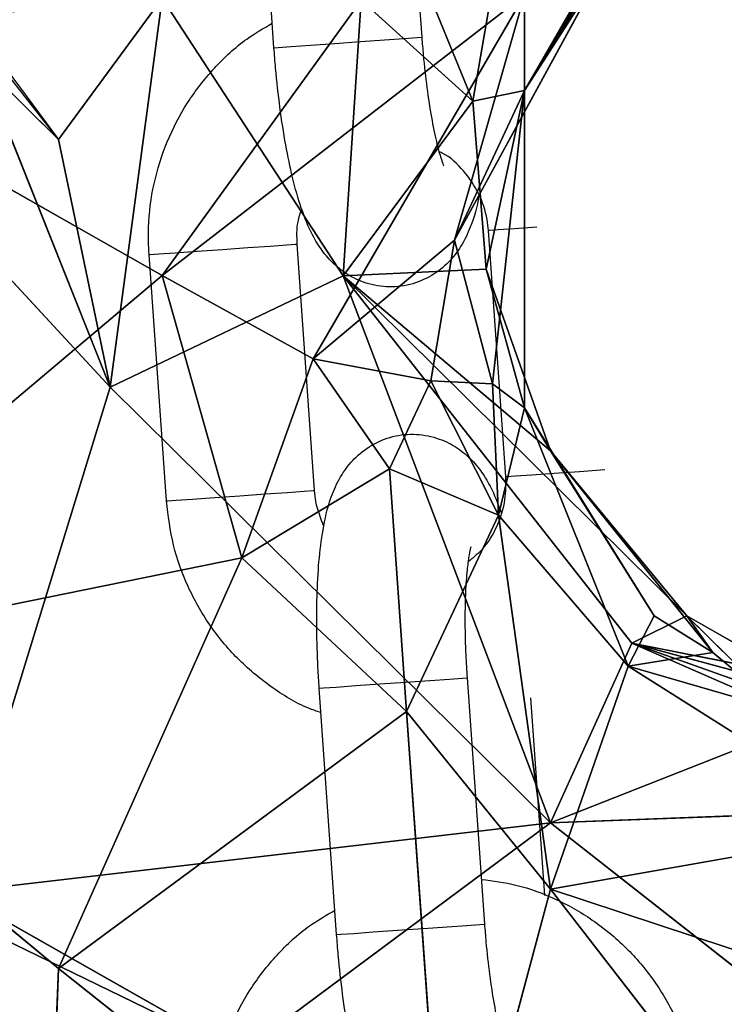
# Model space of a CAD drawing. Units: millimetres. Extents: x 0 to 9.9, y 0 to 14.6.
# Drawn here: x 7 to 7, y 11.2 to 11.2 of the extents above; entities that cross this region are included whole.
import ezdxf

# ---------------------------------------------------------------- set-up
doc = ezdxf.new("R2010")
doc.units = ezdxf.units.MM

# ---------------------------------------------------------------- blocks, each defined once
blk = doc.blocks.new('K076_A-A')
for p, q in [((4816.540482, 1227.277137), (4816.541187, 1227.267162)), ((4816.535202, 1227.266739), (4816.534497, 1227.276714)), ((4816.54325, 1227.264569), (4816.545346, 1227.276682)), ((4816.545346, 1227.276682), (4816.545346, 1227.265004)), ((4816.53067, 1227.257518), (4816.542201, 1227.273449)), ((4816.549139, 1227.271596), (4816.545346, 1227.265004)), ((4816.548491, 1227.270408), (4816.545346, 1227.265004)), ((4816.548491, 1227.270156), (4816.545346, 1227.265004)), ((4816.54325, 1227.264569), (4816.541153, 1227.269727)), ((4816.54251, 1227.258942), (4816.548491, 1227.26991)), ((4816.545346, 1227.265004), (4816.548491, 1227.26991)), ((4816.526476, 1227.263018), (4816.53067, 1227.268747)), ((4816.528573, 1227.252999), (4816.53067, 1227.268747)), ((4816.545346, 1227.268876), (4816.53067, 1227.257518)), ((4816.53067, 1227.268747), (4816.538008, 1227.257502)), ((4816.545346, 1227.268876), (4816.536795, 1227.254147)), ((4816.545346, 1227.268876), (4816.54251, 1227.258942)), ((4816.538008, 1227.257502), (4816.538728, 1227.268662)), ((4816.538728, 1227.268662), (4816.54325, 1227.264569)), ((4816.512848, 1227.267644), (4816.53067, 1227.257518)), ((4816.514945, 1227.26773), (4816.528573, 1227.252999)), ((4816.540478, 1227.267112), (4816.541002, 1227.267149)), ((4816.541002, 1227.267149), (4816.541187, 1227.267162)), ((4816.541187, 1227.267162), (4816.541187, 1227.267162)), ((4816.535202, 1227.266739), (4816.535378, 1227.266751)), ((4816.535378, 1227.266751), (4816.535893, 1227.266788)), ((4816.535893, 1227.266788), (4816.536686, 1227.266844)), ((4816.536686, 1227.266844), (4816.53766, 1227.266913)), ((4816.53766, 1227.266913), (4816.5387, 1227.266986)), ((4816.5387, 1227.266986), (4816.539678, 1227.267055)), ((4816.539678, 1227.267055), (4816.540478, 1227.267112)), ((4816.523332, 1227.266122), (4816.526476, 1227.263018)), ((4816.528573, 1227.252999), (4816.523332, 1227.266122)), ((4816.545346, 1227.265004), (4816.54251, 1227.258942)), ((4816.545346, 1227.265004), (4816.54325, 1227.264569)), ((4816.545346, 1227.265004), (4816.543797, 1227.257768)), ((4816.545346, 1227.265004), (4816.54405, 1227.253135)), ((4816.545346, 1227.252158), (4816.545346, 1227.265004)), ((4816.54325, 1227.264569), (4816.538008, 1227.257502)), ((4816.543797, 1227.257768), (4816.54325, 1227.264569)), ((4816.528573, 1227.252999), (4816.526476, 1227.263018)), ((4816.543927, 1227.259335), (4816.543884, 1227.259332)), ((4816.544589, 1227.249357), (4816.543884, 1227.259332)), ((4816.544277, 1227.25936), (4816.543927, 1227.259335)), ((4816.544941, 1227.259407), (4816.544277, 1227.25936)), ((4816.545839, 1227.25947), (4816.544941, 1227.259407)), ((4816.53572, 1227.258755), (4816.53608, 1227.258781)), ((4816.53608, 1227.258781), (4816.536128, 1227.258784)), ((4816.536128, 1227.258784), (4816.536833, 1227.248809)), ((4816.536795, 1227.254147), (4816.54251, 1227.258942)), ((4816.54251, 1227.258942), (4816.541558, 1227.253252)), ((4816.54251, 1227.258942), (4816.54405, 1227.253135)), ((4816.530186, 1227.258364), (4816.530537, 1227.258389)), ((4816.530537, 1227.258389), (4816.5312, 1227.258436)), ((4816.5312, 1227.258436), (4816.532098, 1227.2585)), ((4816.532098, 1227.2585), (4816.533121, 1227.258572)), ((4816.533121, 1227.258572), (4816.534145, 1227.258644)), ((4816.534145, 1227.258644), (4816.535048, 1227.258708)), ((4816.535048, 1227.258708), (4816.53572, 1227.258755)), ((4816.530143, 1227.258361), (4816.530186, 1227.258364)), ((4816.530848, 1227.248386), (4816.530143, 1227.258361)), ((4816.538008, 1227.257502), (4816.543797, 1227.257768)), ((4816.543797, 1227.257768), (4816.546395, 1227.250416)), ((4816.545346, 1227.252158), (4816.543797, 1227.257768)), ((4816.53067, 1227.257518), (4816.5118, 1227.241587)), ((4816.538008, 1227.257502), (4816.528573, 1227.252999)), ((4816.536795, 1227.254147), (4816.53067, 1227.257518)), ((4816.533901, 1227.246082), (4816.53067, 1227.257518)), ((4816.538008, 1227.257502), (4816.546395, 1227.235347)), ((4816.538008, 1227.257502), (4816.551918, 1227.243734)), ((4816.538008, 1227.257502), (4816.549686, 1227.242634)), ((4816.546395, 1227.250416), (4816.538008, 1227.257502)), ((4816.533901, 1227.246082), (4816.536795, 1227.254147)), ((4816.539878, 1227.249689), (4816.536795, 1227.254147)), ((4816.541558, 1227.253252), (4816.536795, 1227.254147)), ((4816.541558, 1227.253252), (4816.539878, 1227.249689)), ((4816.541558, 1227.253252), (4816.54405, 1227.253135)), ((4816.544298, 1227.247805), (4816.541558, 1227.253252)), ((4816.528573, 1227.252999), (4816.522283, 1227.232539)), ((4816.546395, 1227.235347), (4816.528573, 1227.252999)), ((4816.54405, 1227.253135), (4816.545346, 1227.252158)), ((4816.54405, 1227.253135), (4816.544298, 1227.247805)), ((4816.544298, 1227.247805), (4816.545346, 1227.252158)), ((4816.550588, 1227.24373), (4816.545346, 1227.252158)), ((4816.545346, 1227.252158), (4816.54954, 1227.241703)), ((4816.546395, 1227.250416), (4816.545346, 1227.252158)), ((4816.546395, 1227.250416), (4816.552973, 1227.242254)), ((4816.550588, 1227.24373), (4816.546395, 1227.250416)), ((4816.551918, 1227.243734), (4816.546395, 1227.250416)), ((4816.533901, 1227.246082), (4816.539878, 1227.249689)), ((4816.544298, 1227.247805), (4816.539878, 1227.249689)), ((4816.539878, 1227.249689), (4816.540567, 1227.239865)), ((4816.54859, 1227.24964), (4816.547566, 1227.249568)), ((4816.544632, 1227.24936), (4816.544589, 1227.249357)), ((4816.544982, 1227.249385), (4816.544632, 1227.24936)), ((4816.545646, 1227.249432), (4816.544982, 1227.249385)), ((4816.546543, 1227.249495), (4816.545646, 1227.249432)), ((4816.547566, 1227.249568), (4816.546543, 1227.249495)), ((4816.536425, 1227.24878), (4816.536785, 1227.248806)), ((4816.536785, 1227.248806), (4816.536833, 1227.248809)), ((4816.530891, 1227.248389), (4816.531241, 1227.248414)), ((4816.531241, 1227.248414), (4816.531905, 1227.248461)), ((4816.531905, 1227.248461), (4816.532803, 1227.248524)), ((4816.532803, 1227.248524), (4816.533825, 1227.248597)), ((4816.533825, 1227.248597), (4816.53485, 1227.248669)), ((4816.53485, 1227.248669), (4816.535753, 1227.248733)), ((4816.535753, 1227.248733), (4816.536425, 1227.24878)), ((4816.530848, 1227.248386), (4816.530891, 1227.248389)), ((4816.540567, 1227.239865), (4816.544298, 1227.247805)), ((4816.544298, 1227.247805), (4816.546395, 1227.232673)), ((4816.54954, 1227.241703), (4816.544298, 1227.247805)), ((4816.5118, 1227.241587), (4816.533901, 1227.246082)), ((4816.533901, 1227.246082), (4816.526476, 1227.229457)), ((4816.540567, 1227.239865), (4816.533901, 1227.246082)), ((4816.54954, 1227.241703), (4816.550588, 1227.24373)), ((4816.549686, 1227.242634), (4816.551918, 1227.243734)), ((4816.552973, 1227.242254), (4816.550588, 1227.24373)), ((4816.551918, 1227.243734), (4816.556077, 1227.241359)), ((4816.551918, 1227.243734), (4816.552973, 1227.242254)), ((4816.55583, 1227.239879), (4816.551918, 1227.243734)), ((4816.549686, 1227.242634), (4816.546395, 1227.235347)), ((4816.556077, 1227.241359), (4816.549686, 1227.242634)), ((4816.549686, 1227.242634), (4816.558975, 1227.240126)), ((4816.549686, 1227.242634), (4816.558975, 1227.239325)), ((4816.556878, 1227.239483), (4816.549686, 1227.242634)), ((4816.54954, 1227.241703), (4816.552973, 1227.242254)), ((4816.552973, 1227.242254), (4816.55583, 1227.239879)), ((4816.54954, 1227.241703), (4816.546395, 1227.232673)), ((4816.560023, 1227.235068), (4816.54954, 1227.241703)), ((4816.54954, 1227.241703), (4816.55583, 1227.239879)), ((4816.526476, 1227.229457), (4816.5118, 1227.241587)), ((4816.542834, 1227.241213), (4816.54302, 1227.241226)), ((4816.54302, 1227.241226), (4816.543725, 1227.231251)), ((4816.54302, 1227.241226), (4816.54302, 1227.241226)), ((4816.53721, 1227.240816), (4816.537725, 1227.240852)), ((4816.537725, 1227.240852), (4816.538518, 1227.240908)), ((4816.538518, 1227.240908), (4816.539493, 1227.240977)), ((4816.539493, 1227.240977), (4816.540532, 1227.241051)), ((4816.540532, 1227.241051), (4816.541511, 1227.24112)), ((4816.541511, 1227.24112), (4816.54231, 1227.241176)), ((4816.54231, 1227.241176), (4816.542834, 1227.241213)), ((4816.537035, 1227.240803), (4816.53721, 1227.240816)), ((4816.53774, 1227.230828), (4816.537035, 1227.240803)), ((4816.545584, 1227.240414), (4816.546149, 1227.232417)), ((4816.540567, 1227.239865), (4816.526476, 1227.229457)), ((4816.546395, 1227.232673), (4816.540567, 1227.239865)), ((4816.540567, 1227.239865), (4816.542201, 1227.216981)), ((4816.546395, 1227.235347), (4816.556878, 1227.239483)), ((4816.546395, 1227.235347), (4816.565265, 1227.236082)), ((4816.546395, 1227.235347), (4816.522283, 1227.232539)), ((4816.533815, 1227.225998), (4816.546395, 1227.235347)), ((4816.560023, 1227.224648), (4816.546395, 1227.235347)), ((4816.546395, 1227.232673), (4816.560023, 1227.235068)), ((4816.533815, 1227.225998), (4816.522283, 1227.232539)), ((4816.542201, 1227.216981), (4816.546395, 1227.232673)), ((4816.546395, 1227.232673), (4816.557926, 1227.228863)), ((4816.546395, 1227.232673), (4816.55583, 1227.220482)), ((4816.533815, 1227.225998), (4816.522283, 1227.231598)), ((4816.537915, 1227.230841), (4816.53843, 1227.230877)), ((4816.53843, 1227.230877), (4816.539223, 1227.230933)), ((4816.539223, 1227.230933), (4816.540198, 1227.231002)), ((4816.540198, 1227.231002), (4816.541237, 1227.231075)), ((4816.541237, 1227.231075), (4816.542216, 1227.231145)), ((4816.542216, 1227.231145), (4816.543015, 1227.231201)), ((4816.543015, 1227.231201), (4816.543539, 1227.231238)), ((4816.543539, 1227.231238), (4816.543725, 1227.231251)), ((4816.543725, 1227.231251), (4816.543725, 1227.231251)), ((4816.53774, 1227.230828), (4816.537915, 1227.230841)), ((4816.525428, 1227.200365), (4816.526476, 1227.229457)), ((4816.526476, 1227.229457), (4816.542201, 1227.216981))]:
    blk.add_line(p, q)
for points, knots in [([(4816.530143, 1227.258361), (4816.530129, 1227.25873), (4816.530093, 1227.259691), (4816.530302, 1227.261243), (4816.530833, 1227.262948), (4816.531659, 1227.264534), (4816.532754, 1227.265935), (4816.533921, 1227.267029), (4816.534782, 1227.267525), (4816.535132, 1227.267727)], [0, 0, 0, 0, 0.098488, 0.257041, 0.415745, 0.57441, 0.732996, 0.891455, 1, 1, 1, 1]), ([(4816.541187, 1227.267162), (4816.541206, 1227.266923), (4816.541259, 1227.266229), (4816.541385, 1227.265108), (4816.541569, 1227.263904), (4816.541767, 1227.262947), (4816.541938, 1227.262312), (4816.542066, 1227.261971), (4816.542072, 1227.261959), (4816.542075, 1227.261954)], [0, 0, 0, 0, 0.096839, 0.281585, 0.464635, 0.643016, 0.791429, 0.919329, 1, 1, 1, 1]), ([(4816.543502, 1227.260775), (4816.543502, 1227.260774), (4816.543438, 1227.260288), (4816.543243, 1227.259649), (4816.542826, 1227.258731), (4816.542293, 1227.258033), (4816.541591, 1227.257471), (4816.540714, 1227.257105), (4816.539748, 1227.257011), (4816.538832, 1227.2572), (4816.538066, 1227.257596), (4816.537474, 1227.258106), (4816.537015, 1227.258693), (4816.536628, 1227.259393), (4816.536277, 1227.260285), (4816.535955, 1227.261424), (4816.535669, 1227.262798), (4816.535438, 1227.264294), (4816.535286, 1227.265644), (4816.535224, 1227.266461), (4816.535202, 1227.266739)], [0, 0, 0, 0, 0.000189, 0.093917, 0.151323, 0.198157, 0.245637, 0.294015, 0.343045, 0.391897, 0.435967, 0.478663, 0.523273, 0.57493, 0.644442, 0.726816, 0.803053, 0.882777, 0.960076, 1, 1, 1, 1]), ([(4816.543884, 1227.259332), (4816.543868, 1227.259481), (4816.543814, 1227.259999), (4816.543528, 1227.26086), (4816.542902, 1227.261767), (4816.542323, 1227.262338), (4816.541941, 1227.262504), (4816.541888, 1227.262526)], [0, 0, 0, 0, 0.113204, 0.392789, 0.673377, 0.955183, 1, 1, 1, 1]), ([(4816.536321, 1227.260218), (4816.53626, 1227.260044), (4816.5361, 1227.259584), (4816.536118, 1227.259091), (4816.536128, 1227.258784)], [0, 0, 0, 0, 0.378439, 1, 1, 1, 1]), ([(4816.537035, 1227.240803), (4816.537017, 1227.241082), (4816.536965, 1227.241893), (4816.536925, 1227.243226), (4816.536941, 1227.244734), (4816.537029, 1227.246139), (4816.537206, 1227.247453), (4816.537469, 1227.248501), (4816.537892, 1227.249409), (4816.538423, 1227.250109), (4816.539126, 1227.250671), (4816.540003, 1227.251036), (4816.540969, 1227.25113), (4816.541885, 1227.250942), (4816.542651, 1227.250545), (4816.543243, 1227.250035), (4816.543701, 1227.249448), (4816.544086, 1227.248762), (4816.544284, 1227.248226), (4816.544396, 1227.247923)], [0, 0, 0, 0, 0.040076, 0.11669, 0.193974, 0.272892, 0.355692, 0.44975, 0.507358, 0.554356, 0.602005, 0.650552, 0.69975, 0.748775, 0.793, 0.835849, 0.880616, 0.932455, 1, 1, 1, 1]), ([(4816.543064, 1227.245933), (4816.543264, 1227.246092), (4816.543752, 1227.24648), (4816.544272, 1227.247358), (4816.544595, 1227.248372), (4816.544591, 1227.249053), (4816.544589, 1227.249357)], [0, 0, 0, 0, 0.199738, 0.486266, 0.770391, 1, 1, 1, 1]), ([(4816.536833, 1227.248809), (4816.536848, 1227.24866), (4816.536896, 1227.24816), (4816.537083, 1227.247693), (4816.537214, 1227.247367)], [0, 0, 0, 0, 0.29951, 1, 1, 1, 1]), ([(4816.537105, 1227.239814), (4816.536936, 1227.239871), (4816.53621, 1227.240117), (4816.53505, 1227.240846), (4816.533689, 1227.241974), (4816.532556, 1227.243348), (4816.531683, 1227.244898), (4816.531069, 1227.246593), (4816.530922, 1227.247784), (4816.530848, 1227.248386)], [0, 0, 0, 0, 0.048031, 0.205827, 0.363727, 0.521763, 0.67996, 0.838315, 1, 1, 1, 1]), ([(4816.543173, 1227.246528), (4816.543166, 1227.246508), (4816.543152, 1227.246464), (4816.543077, 1227.246098), (4816.543002, 1227.245479), (4816.542943, 1227.244576), (4816.542926, 1227.243443), (4816.542953, 1227.24229), (4816.543001, 1227.241535), (4816.54302, 1227.241226)], [0, 0, 0, 0, 0.096716, 0.21734, 0.359694, 0.520662, 0.694171, 0.874832, 1, 1, 1, 1]), ([(4816.543597, 1227.233064), (4816.544067, 1227.233002), (4816.54512, 1227.232863), (4816.546675, 1227.232278), (4816.548209, 1227.2314), (4816.549563, 1227.230253), (4816.550699, 1227.228884), (4816.551571, 1227.227332), (4816.552186, 1227.225638), (4816.552332, 1227.224447), (4816.552406, 1227.223845)], [0, 0, 0, 0, 0.103076, 0.230588, 0.358124, 0.485744, 0.613473, 0.741333, 0.869325, 1, 1, 1, 1]), ([(4816.532681, 1227.222451), (4816.532667, 1227.222819), (4816.53263, 1227.223781), (4816.53284, 1227.225333), (4816.533371, 1227.227037), (4816.534196, 1227.228623), (4816.535292, 1227.230025), (4816.536458, 1227.231118), (4816.53732, 1227.231615), (4816.53767, 1227.231817)], [0, 0, 0, 0, 0.098488, 0.257037, 0.415741, 0.574412, 0.732998, 0.891445, 1, 1, 1, 1]), ([(4816.543725, 1227.231251), (4816.543743, 1227.231013), (4816.543797, 1227.230319), (4816.543922, 1227.229198), (4816.544106, 1227.227994), (4816.544305, 1227.227037), (4816.544475, 1227.226402), (4816.544603, 1227.226061), (4816.54461, 1227.226048), (4816.544613, 1227.226043)], [0, 0, 0, 0, 0.096831, 0.281586, 0.464629, 0.643011, 0.791427, 0.919329, 1, 1, 1, 1]), ([(4816.54604, 1227.224865), (4816.54604, 1227.224864), (4816.545956, 1227.224379), (4816.545786, 1227.223738), (4816.545363, 1227.22282), (4816.544831, 1227.222123), (4816.544129, 1227.22156), (4816.543251, 1227.221195), (4816.542285, 1227.221101), (4816.54137, 1227.221289), (4816.540604, 1227.221686), (4816.540011, 1227.222196), (4816.539553, 1227.222783), (4816.539166, 1227.223482), (4816.538814, 1227.224374), (4816.538492, 1227.225514), (4816.538206, 1227.226887), (4816.537975, 1227.228384), (4816.537824, 1227.229733), (4816.537761, 1227.23055), (4816.53774, 1227.230828)], [0, 0, 0, 0, 0.00019, 0.093919, 0.151325, 0.198155, 0.245637, 0.294014, 0.343045, 0.391897, 0.435967, 0.478667, 0.523274, 0.57493, 0.644443, 0.726818, 0.803054, 0.882779, 0.960078, 1, 1, 1, 1])]:
    blk.add_open_spline(points, degree=3, knots=knots)
mesh = blk.add_polyface()
corners = [(4816.521235, 1227.284447), (4816.542201, 1227.273449), (4816.512848, 1227.267644)]
mesh.append_faces([[corners[k] for k in face] for face in [(0, 1, 2)]])
mesh = blk.add_polyface()
corners = [(4816.545346, 1227.276682), (4816.541153, 1227.269727), (4816.54325, 1227.264569)]
mesh.append_faces([[corners[k] for k in face] for face in [(0, 1, 2)]])
mesh = blk.add_polyface()
corners = [(4816.545346, 1227.265004), (4816.545346, 1227.276682), (4816.54325, 1227.264569)]
mesh.append_faces([[corners[k] for k in face] for face in [(0, 1, 2)]])
mesh = blk.add_polyface()
corners = [(4816.549139, 1227.271596), (4816.545346, 1227.276682), (4816.545346, 1227.265004)]
mesh.append_faces([[corners[k] for k in face] for face in [(0, 1, 2)]])
mesh = blk.add_polyface()
corners = [(4816.542201, 1227.273449), (4816.53067, 1227.257518), (4816.512848, 1227.267644)]
mesh.append_faces([[corners[k] for k in face] for face in [(0, 1, 2)]])
mesh = blk.add_polyface()
corners = [(4816.545346, 1227.268876), (4816.53067, 1227.257518), (4816.542201, 1227.273449)]
mesh.append_faces([[corners[k] for k in face] for face in [(0, 1, 2)]])
mesh = blk.add_polyface()
corners = [(4816.548491, 1227.270408), (4816.549139, 1227.271596), (4816.545346, 1227.265004)]
mesh.append_faces([[corners[k] for k in face] for face in [(0, 1, 2)]])
mesh = blk.add_polyface()
corners = [(4816.548491, 1227.270156), (4816.548491, 1227.270408), (4816.545346, 1227.265004)]
mesh.append_faces([[corners[k] for k in face] for face in [(0, 1, 2)]])
mesh = blk.add_polyface()
corners = [(4816.548491, 1227.26991), (4816.548491, 1227.270156), (4816.545346, 1227.265004)]
mesh.append_faces([[corners[k] for k in face] for face in [(0, 1, 2)]])
mesh = blk.add_polyface()
corners = [(4816.54325, 1227.264569), (4816.541153, 1227.269727), (4816.538728, 1227.268662)]
mesh.append_faces([[corners[k] for k in face] for face in [(0, 1, 2)]])
mesh = blk.add_polyface()
corners = [(4816.545346, 1227.268876), (4816.548491, 1227.26991), (4816.54251, 1227.258942)]
mesh.append_faces([[corners[k] for k in face] for face in [(0, 1, 2)]])
mesh = blk.add_polyface()
corners = [(4816.548491, 1227.26991), (4816.545346, 1227.265004), (4816.54251, 1227.258942)]
mesh.append_faces([[corners[k] for k in face] for face in [(0, 1, 2)]])
mesh = blk.add_polyface()
corners = [(4816.53067, 1227.268747), (4816.522767, 1227.268017), (4816.526476, 1227.263018)]
mesh.append_faces([[corners[k] for k in face] for face in [(0, 1, 2)]])
mesh = blk.add_polyface()
corners = [(4816.53067, 1227.268747), (4816.526476, 1227.263018), (4816.528573, 1227.252999)]
mesh.append_faces([[corners[k] for k in face] for face in [(0, 1, 2)]])
mesh = blk.add_polyface()
corners = [(4816.538008, 1227.257502), (4816.53067, 1227.268747), (4816.528573, 1227.252999)]
mesh.append_faces([[corners[k] for k in face] for face in [(0, 1, 2)]])
mesh = blk.add_polyface()
corners = [(4816.53067, 1227.257518), (4816.545346, 1227.268876), (4816.536795, 1227.254147)]
mesh.append_faces([[corners[k] for k in face] for face in [(0, 1, 2)]])
mesh = blk.add_polyface()
corners = [(4816.538728, 1227.268662), (4816.53067, 1227.268747), (4816.538008, 1227.257502)]
mesh.append_faces([[corners[k] for k in face] for face in [(0, 1, 2)]])
mesh = blk.add_polyface()
corners = [(4816.545346, 1227.268876), (4816.54251, 1227.258942), (4816.536795, 1227.254147)]
mesh.append_faces([[corners[k] for k in face] for face in [(0, 1, 2)]])
mesh = blk.add_polyface()
corners = [(4816.54325, 1227.264569), (4816.538728, 1227.268662), (4816.538008, 1227.257502)]
mesh.append_faces([[corners[k] for k in face] for face in [(0, 1, 2)]])
mesh = blk.add_polyface()
corners = [(4816.512848, 1227.267644), (4816.53067, 1227.257518), (4816.5118, 1227.241587)]
mesh.append_faces([[corners[k] for k in face] for face in [(0, 1, 2)]])
mesh = blk.add_polyface()
corners = [(4816.514945, 1227.26773), (4816.528573, 1227.252999), (4816.523332, 1227.266122)]
mesh.append_faces([[corners[k] for k in face] for face in [(0, 1, 2)]])
mesh = blk.add_polyface()
corners = [(4816.514945, 1227.26773), (4816.522283, 1227.232539), (4816.528573, 1227.252999)]
mesh.append_faces([[corners[k] for k in face] for face in [(0, 1, 2)]])
mesh = blk.add_polyface()
corners = [(4816.523332, 1227.267034), (4816.523332, 1227.266122), (4816.526476, 1227.263018)]
mesh.append_faces([[corners[k] for k in face] for face in [(0, 1, 2)]])
mesh = blk.add_polyface()
corners = [(4816.523332, 1227.266122), (4816.528573, 1227.252999), (4816.526476, 1227.263018)]
mesh.append_faces([[corners[k] for k in face] for face in [(0, 1, 2)]])
mesh = blk.add_polyface()
corners = [(4816.54251, 1227.258942), (4816.545346, 1227.265004), (4816.54405, 1227.253135)]
mesh.append_faces([[corners[k] for k in face] for face in [(0, 1, 2)]])
mesh = blk.add_polyface()
corners = [(4816.545346, 1227.265004), (4816.54325, 1227.264569), (4816.543797, 1227.257768)]
mesh.append_faces([[corners[k] for k in face] for face in [(0, 1, 2)]])
mesh = blk.add_polyface()
corners = [(4816.545346, 1227.265004), (4816.543797, 1227.257768), (4816.545346, 1227.252158)]
mesh.append_faces([[corners[k] for k in face] for face in [(0, 1, 2)]])
mesh = blk.add_polyface()
corners = [(4816.545346, 1227.265004), (4816.545346, 1227.252158), (4816.54405, 1227.253135)]
mesh.append_faces([[corners[k] for k in face] for face in [(0, 1, 2)]])
mesh = blk.add_polyface()
corners = [(4816.54325, 1227.264569), (4816.538008, 1227.257502), (4816.543797, 1227.257768)]
mesh.append_faces([[corners[k] for k in face] for face in [(0, 1, 2)]])
mesh = blk.add_polyface()
corners = [(4816.536795, 1227.254147), (4816.54251, 1227.258942), (4816.541558, 1227.253252)]
mesh.append_faces([[corners[k] for k in face] for face in [(0, 1, 2)]])
mesh = blk.add_polyface()
corners = [(4816.54251, 1227.258942), (4816.54405, 1227.253135), (4816.541558, 1227.253252)]
mesh.append_faces([[corners[k] for k in face] for face in [(0, 1, 2)]])
mesh = blk.add_polyface()
corners = [(4816.543797, 1227.257768), (4816.538008, 1227.257502), (4816.546395, 1227.250416)]
mesh.append_faces([[corners[k] for k in face] for face in [(0, 1, 2)]])
mesh = blk.add_polyface()
corners = [(4816.545346, 1227.252158), (4816.543797, 1227.257768), (4816.546395, 1227.250416)]
mesh.append_faces([[corners[k] for k in face] for face in [(0, 1, 2)]])
mesh = blk.add_polyface()
corners = [(4816.53067, 1227.257518), (4816.533901, 1227.246082), (4816.5118, 1227.241587)]
mesh.append_faces([[corners[k] for k in face] for face in [(0, 1, 2)]])
mesh = blk.add_polyface()
corners = [(4816.546395, 1227.235347), (4816.538008, 1227.257502), (4816.528573, 1227.252999)]
mesh.append_faces([[corners[k] for k in face] for face in [(0, 1, 2)]])
mesh = blk.add_polyface()
corners = [(4816.53067, 1227.257518), (4816.536795, 1227.254147), (4816.533901, 1227.246082)]
mesh.append_faces([[corners[k] for k in face] for face in [(0, 1, 2)]])
mesh = blk.add_polyface()
corners = [(4816.551918, 1227.243734), (4816.538008, 1227.257502), (4816.549686, 1227.242634)]
mesh.append_faces([[corners[k] for k in face] for face in [(0, 1, 2)]])
mesh = blk.add_polyface()
corners = [(4816.549686, 1227.242634), (4816.538008, 1227.257502), (4816.546395, 1227.235347)]
mesh.append_faces([[corners[k] for k in face] for face in [(0, 1, 2)]])
mesh = blk.add_polyface()
corners = [(4816.551918, 1227.243734), (4816.546395, 1227.250416), (4816.538008, 1227.257502)]
mesh.append_faces([[corners[k] for k in face] for face in [(0, 1, 2)]])
mesh = blk.add_polyface()
corners = [(4816.536795, 1227.254147), (4816.539878, 1227.249689), (4816.533901, 1227.246082)]
mesh.append_faces([[corners[k] for k in face] for face in [(0, 1, 2)]])
mesh = blk.add_polyface()
corners = [(4816.536795, 1227.254147), (4816.541558, 1227.253252), (4816.539878, 1227.249689)]
mesh.append_faces([[corners[k] for k in face] for face in [(0, 1, 2)]])
mesh = blk.add_polyface()
corners = [(4816.539878, 1227.249689), (4816.541558, 1227.253252), (4816.544298, 1227.247805)]
mesh.append_faces([[corners[k] for k in face] for face in [(0, 1, 2)]])
mesh = blk.add_polyface()
corners = [(4816.541558, 1227.253252), (4816.54405, 1227.253135), (4816.544298, 1227.247805)]
mesh.append_faces([[corners[k] for k in face] for face in [(0, 1, 2)]])
mesh = blk.add_polyface()
corners = [(4816.528573, 1227.252999), (4816.522283, 1227.232539), (4816.546395, 1227.235347)]
mesh.append_faces([[corners[k] for k in face] for face in [(0, 1, 2)]])
mesh = blk.add_polyface()
corners = [(4816.544298, 1227.247805), (4816.54405, 1227.253135), (4816.545346, 1227.252158)]
mesh.append_faces([[corners[k] for k in face] for face in [(0, 1, 2)]])
mesh = blk.add_polyface()
corners = [(4816.544298, 1227.247805), (4816.545346, 1227.252158), (4816.54954, 1227.241703)]
mesh.append_faces([[corners[k] for k in face] for face in [(0, 1, 2)]])
mesh = blk.add_polyface()
corners = [(4816.54954, 1227.241703), (4816.545346, 1227.252158), (4816.550588, 1227.24373)]
mesh.append_faces([[corners[k] for k in face] for face in [(0, 1, 2)]])
mesh = blk.add_polyface()
corners = [(4816.545346, 1227.252158), (4816.546395, 1227.250416), (4816.550588, 1227.24373)]
mesh.append_faces([[corners[k] for k in face] for face in [(0, 1, 2)]])
mesh = blk.add_polyface()
corners = [(4816.550588, 1227.24373), (4816.546395, 1227.250416), (4816.552973, 1227.242254)]
mesh.append_faces([[corners[k] for k in face] for face in [(0, 1, 2)]])
mesh = blk.add_polyface()
corners = [(4816.546395, 1227.250416), (4816.551918, 1227.243734), (4816.552973, 1227.242254)]
mesh.append_faces([[corners[k] for k in face] for face in [(0, 1, 2)]])
mesh = blk.add_polyface()
corners = [(4816.533901, 1227.246082), (4816.539878, 1227.249689), (4816.540567, 1227.239865)]
mesh.append_faces([[corners[k] for k in face] for face in [(0, 1, 2)]])
mesh = blk.add_polyface()
corners = [(4816.539878, 1227.249689), (4816.544298, 1227.247805), (4816.540567, 1227.239865)]
mesh.append_faces([[corners[k] for k in face] for face in [(0, 1, 2)]])
mesh = blk.add_polyface()
corners = [(4816.540567, 1227.239865), (4816.544298, 1227.247805), (4816.546395, 1227.232673)]
mesh.append_faces([[corners[k] for k in face] for face in [(0, 1, 2)]])
mesh = blk.add_polyface()
corners = [(4816.546395, 1227.232673), (4816.544298, 1227.247805), (4816.54954, 1227.241703)]
mesh.append_faces([[corners[k] for k in face] for face in [(0, 1, 2)]])
mesh = blk.add_polyface()
corners = [(4816.533901, 1227.246082), (4816.526476, 1227.229457), (4816.5118, 1227.241587)]
mesh.append_faces([[corners[k] for k in face] for face in [(0, 1, 2)]])
mesh = blk.add_polyface()
corners = [(4816.526476, 1227.229457), (4816.533901, 1227.246082), (4816.540567, 1227.239865)]
mesh.append_faces([[corners[k] for k in face] for face in [(0, 1, 2)]])
mesh = blk.add_polyface()
corners = [(4816.54954, 1227.241703), (4816.550588, 1227.24373), (4816.552973, 1227.242254)]
mesh.append_faces([[corners[k] for k in face] for face in [(0, 1, 2)]])
mesh = blk.add_polyface()
corners = [(4816.556077, 1227.241359), (4816.551918, 1227.243734), (4816.549686, 1227.242634)]
mesh.append_faces([[corners[k] for k in face] for face in [(0, 1, 2)]])
mesh = blk.add_polyface()
corners = [(4816.55583, 1227.239879), (4816.552973, 1227.242254), (4816.551918, 1227.243734)]
mesh.append_faces([[corners[k] for k in face] for face in [(0, 1, 2)]])
mesh = blk.add_polyface()
corners = [(4816.556077, 1227.241359), (4816.55583, 1227.239879), (4816.551918, 1227.243734)]
mesh.append_faces([[corners[k] for k in face] for face in [(0, 1, 2)]])
mesh = blk.add_polyface()
corners = [(4816.556878, 1227.239483), (4816.549686, 1227.242634), (4816.546395, 1227.235347)]
mesh.append_faces([[corners[k] for k in face] for face in [(0, 1, 2)]])
mesh = blk.add_polyface()
corners = [(4816.558975, 1227.240126), (4816.549686, 1227.242634), (4816.558975, 1227.239325)]
mesh.append_faces([[corners[k] for k in face] for face in [(0, 1, 2)]])
mesh = blk.add_polyface()
corners = [(4816.558975, 1227.240126), (4816.556077, 1227.241359), (4816.549686, 1227.242634)]
mesh.append_faces([[corners[k] for k in face] for face in [(0, 1, 2)]])
mesh = blk.add_polyface()
corners = [(4816.558975, 1227.239325), (4816.549686, 1227.242634), (4816.556878, 1227.239483)]
mesh.append_faces([[corners[k] for k in face] for face in [(0, 1, 2)]])
mesh = blk.add_polyface()
corners = [(4816.55583, 1227.239879), (4816.54954, 1227.241703), (4816.552973, 1227.242254)]
mesh.append_faces([[corners[k] for k in face] for face in [(0, 1, 2)]])
mesh = blk.add_polyface()
corners = [(4816.54954, 1227.241703), (4816.560023, 1227.235068), (4816.546395, 1227.232673)]
mesh.append_faces([[corners[k] for k in face] for face in [(0, 1, 2)]])
mesh = blk.add_polyface()
corners = [(4816.560023, 1227.235068), (4816.54954, 1227.241703), (4816.55583, 1227.239879)]
mesh.append_faces([[corners[k] for k in face] for face in [(0, 1, 2)]])
mesh = blk.add_polyface()
corners = [(4816.5118, 1227.241587), (4816.525428, 1227.200365), (4816.503413, 1227.233057)]
mesh.append_faces([[corners[k] for k in face] for face in [(0, 1, 2)]])
mesh = blk.add_polyface()
corners = [(4816.5118, 1227.241587), (4816.526476, 1227.229457), (4816.525428, 1227.200365)]
mesh.append_faces([[corners[k] for k in face] for face in [(0, 1, 2)]])
mesh = blk.add_polyface()
corners = [(4816.540567, 1227.239865), (4816.542201, 1227.216981), (4816.526476, 1227.229457)]
mesh.append_faces([[corners[k] for k in face] for face in [(0, 1, 2)]])
mesh = blk.add_polyface()
corners = [(4816.542201, 1227.216981), (4816.540567, 1227.239865), (4816.546395, 1227.232673)]
mesh.append_faces([[corners[k] for k in face] for face in [(0, 1, 2)]])
mesh = blk.add_polyface()
corners = [(4816.565265, 1227.236082), (4816.556878, 1227.239483), (4816.546395, 1227.235347)]
mesh.append_faces([[corners[k] for k in face] for face in [(0, 1, 2)]])
mesh = blk.add_polyface()
corners = [(4816.565265, 1227.236082), (4816.546395, 1227.235347), (4816.560023, 1227.224648)]
mesh.append_faces([[corners[k] for k in face] for face in [(0, 1, 2)]])
mesh = blk.add_polyface()
corners = [(4816.546395, 1227.235347), (4816.522283, 1227.232539), (4816.533815, 1227.225998)]
mesh.append_faces([[corners[k] for k in face] for face in [(0, 1, 2)]])
mesh = blk.add_polyface()
corners = [(4816.546395, 1227.235347), (4816.533815, 1227.225998), (4816.560023, 1227.224648)]
mesh.append_faces([[corners[k] for k in face] for face in [(0, 1, 2)]])
mesh = blk.add_polyface()
corners = [(4816.560023, 1227.235068), (4816.557926, 1227.228863), (4816.546395, 1227.232673)]
mesh.append_faces([[corners[k] for k in face] for face in [(0, 1, 2)]])
mesh = blk.add_polyface()
corners = [(4816.503413, 1227.233057), (4816.525428, 1227.200365), (4816.485592, 1227.223909)]
mesh.append_faces([[corners[k] for k in face] for face in [(0, 1, 2)]])
mesh = blk.add_polyface()
corners = [(4816.522283, 1227.232539), (4816.522283, 1227.231598), (4816.533815, 1227.225998)]
mesh.append_faces([[corners[k] for k in face] for face in [(0, 1, 2)]])
mesh = blk.add_polyface()
corners = [(4816.546395, 1227.232673), (4816.55583, 1227.220482), (4816.542201, 1227.216981)]
mesh.append_faces([[corners[k] for k in face] for face in [(0, 1, 2)]])
mesh = blk.add_polyface()
corners = [(4816.546395, 1227.232673), (4816.557926, 1227.228863), (4816.55583, 1227.220482)]
mesh.append_faces([[corners[k] for k in face] for face in [(0, 1, 2)]])
mesh = blk.add_polyface()
corners = [(4816.522283, 1227.231598), (4816.519138, 1227.227769), (4816.533815, 1227.225998)]
mesh.append_faces([[corners[k] for k in face] for face in [(0, 1, 2)]])
mesh = blk.add_polyface()
corners = [(4816.526476, 1227.229457), (4816.542201, 1227.216981), (4816.525428, 1227.200365)]
mesh.append_faces([[corners[k] for k in face] for face in [(0, 1, 2)]])

msp = doc.modelspace()

# ---------------------------------------------------------------- block references
msp.add_blockref('K076_A-A', (-4809.51926, -1216.0752))

doc.saveas('drawing.dxf')
